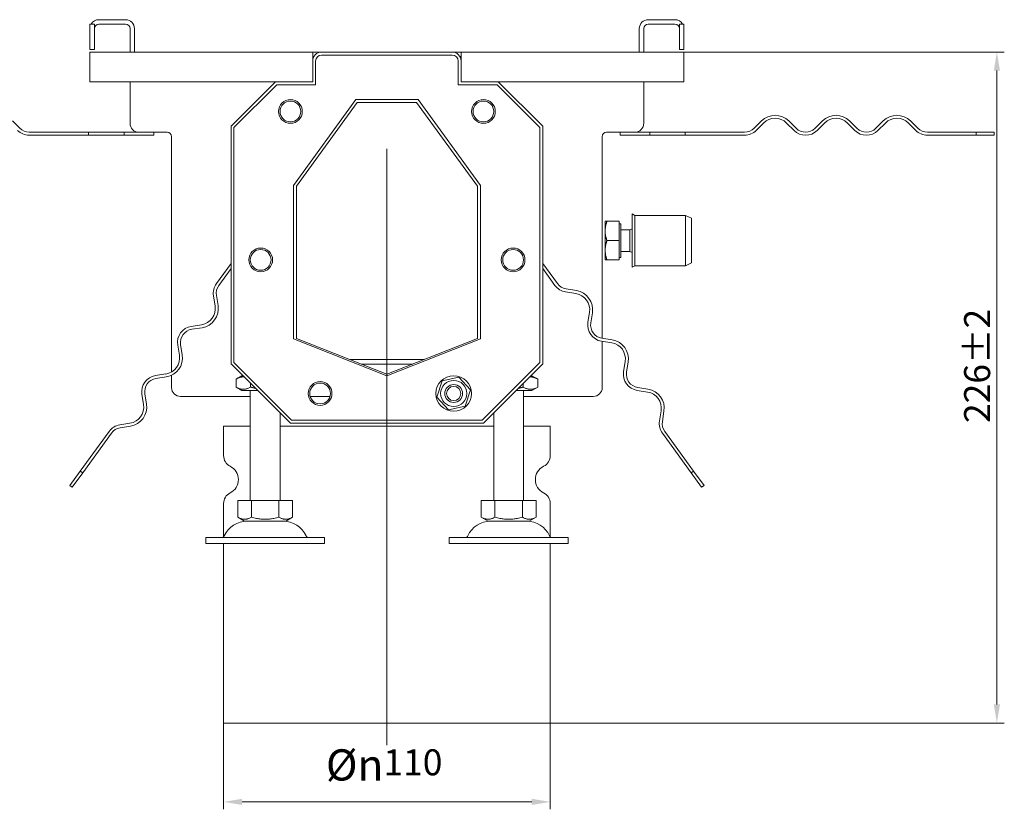
# Model space of a CAD drawing. Extents: x -375 to 30100, y -11303 to 12501.
# Drawn here: x 25573 to 25904, y 3205 to 3471 of the extents above; entities that cross this region are included whole.
import ezdxf

# ---------------------------------------------------------------- set-up
doc = ezdxf.new("R2010")
doc.units = 0
doc.header["$LTSCALE"] = 25
doc.linetypes.add('AUSGEZOGEN', pattern=[0])
doc.linetypes.add('STRICHPUNKT', pattern=[1, 0.5, -0.25, 0, -0.25])
doc.layers.get('Defpoints').update_dxf_attribs({"linetype": 'CONTINUOUS'})
for name, color, linetype, lineweight in [('ACO_DIMENSION', 3, 'AUSGEZOGEN', 9), ('ACO_MITTE', 1, 'STRICHPUNKT', 9), ('ACO_VISIBLE ( NOTE )', 7, 'CONTINUOUS', 15)]:
    doc.layers.add(name, color=color, linetype=linetype, lineweight=lineweight)
doc.styles.add('Text poznámky (ISO)', font='tahoma.ttf')
doc.dimstyles.new('Výchozí (ISO)', dxfattribs={"dimscale": 2.5, "dimtxt": 3.5, "dimasz": 2.5, "dimexe": 1, "dimexo": 0, "dimgap": 0.762, "dimtad": 1, "dimrnd": 1e-08, "dimtxsty": 'Text poznámky (ISO)', "dimcen": 0.09, "dimdle": 10, "dimclrd": 256, "dimclre": 256, "dimclrt": 256, "dimazin": 2, "dimtfac": 1.001486, "dimtmove": 0, "dimatfit": 3, "dimfxl": 1, "dimtolj": 1, "dimlwd": -1, "dimlwe": -1, "dimarcsym": 0})

# ---------------------------------------------------------------- blocks, each defined once
blk = doc.blocks.new('*D448')
at = {"layer": 'ACO_DIMENSION', "transparency": 16777216}
for p, q in [((25796.3, 3459.87), (25904.22, 3459.87)), ((25901.72, 3453.62), (25901.72, 3240.12)), ((25751.3, 3233.87), (25904.22, 3233.87))]:
    blk.add_line(p, q, dxfattribs=at)
for points in [[(25900.68, 3453.62), (25902.76, 3453.62), (25901.72, 3459.87)], [(25900.68, 3240.12), (25902.76, 3240.12), (25901.72, 3233.87)]]:
    blk.add_solid(points, dxfattribs=at)
at = {"layer": 'Defpoints', "color": 0, "transparency": 16777216}
for p in [(25796.3, 3459.87), (25751.3, 3233.87), (25901.72, 3233.87)]:
    blk.add_point(p, dxfattribs=at)
at = {"layer": 'ACO_DIMENSION', "transparency": 16777216, "insert": (25890.69, 3334.92), "char_height": 8.75, "attachment_point": 1, "rotation": 90, "style": 'Text poznámky (ISO)'}
blk.add_mtext('\\A1;226{\\H8.763000;±2}', dxfattribs=at)
blk = doc.blocks.new('*D454')
at = {"layer": 'ACO_DIMENSION', "transparency": 16777216}
for p, q in [((25641.3, 3233.87), (25641.3, 3204.8)), ((25751.3, 3233.87), (25751.3, 3204.8)), ((25745.05, 3207.3), (25647.55, 3207.3))]:
    blk.add_line(p, q, dxfattribs=at)
for points in [[(25647.55, 3208.34), (25647.55, 3206.26), (25641.3, 3207.3)], [(25745.05, 3208.34), (25745.05, 3206.26), (25751.3, 3207.3)]]:
    blk.add_solid(points, dxfattribs=at)
at = {"layer": 'Defpoints', "color": 0, "transparency": 16777216}
for p in [(25641.3, 3233.87), (25751.3, 3233.87), (25641.3, 3207.3)]:
    blk.add_point(p, dxfattribs=at)
at = {"layer": 'ACO_DIMENSION', "transparency": 16777216, "insert": (25675.76, 3225), "char_height": 8.75, "attachment_point": 1, "style": 'Text poznámky (ISO)'}
blk.add_mtext('\\A1;{\\fTahoma|b0|i0;\\H10.5000;Ø\\fAIGDT|b0|i0;\\H10.5000;\\ln\\fTahoma|b0|i0;\\H10.5000;}110', dxfattribs=at)

msp = doc.modelspace()

# ---------------------------------------------------------------- linework, layer by layer
at = {"layer": 'ACO_MITTE', "linetype": 'Continuous'}
msp.add_line((25696.298, 3427.246), (25696.298, 3226.366), dxfattribs=at)
at = {"layer": 'ACO_VISIBLE ( NOTE )'}
for p, q in [((25596.298, 3467.775), (25596.298, 3469.275)), ((25597.798, 3469.275), (25596.298, 3469.275)), ((25597.798, 3469.275), (25597.798, 3467.775)), ((25608.298, 3470.775), (25599.298, 3470.775)), ((25599.298, 3469.275), (25608.298, 3469.275)), ((25793.298, 3470.775), (25784.298, 3470.775)), ((25784.298, 3469.275), (25793.298, 3469.275)), ((25794.798, 3467.775), (25794.798, 3469.275)), ((25796.298, 3469.275), (25794.798, 3469.275)), ((25796.298, 3469.275), (25796.298, 3467.775)), ((25596.298, 3460.775), (25596.298, 3467.775)), ((25597.798, 3467.775), (25597.798, 3460.775)), ((25609.798, 3467.775), (25609.798, 3459.866)), ((25611.298, 3459.866), (25611.298, 3467.775)), ((25781.298, 3467.775), (25781.298, 3459.866)), ((25782.798, 3459.866), (25782.798, 3467.775)), ((25794.798, 3460.775), (25794.798, 3467.775)), ((25796.298, 3467.775), (25796.298, 3460.775)), ((25597.798, 3460.775), (25596.298, 3460.775)), ((25596.298, 3459.866), (25671.298, 3459.866)), ((25596.298, 3456.866), (25596.298, 3459.866)), ((25671.298, 3459.866), (25671.298, 3456.866)), ((25671.298, 3459.866), (25674.298, 3459.866)), ((25674.298, 3459.866), (25718.298, 3459.866)), ((25674.298, 3458.866), (25718.298, 3458.866)), ((25718.298, 3459.866), (25721.298, 3459.866)), ((25721.298, 3456.866), (25721.298, 3459.866)), ((25721.298, 3459.866), (25796.298, 3459.866)), ((25796.298, 3460.775), (25794.798, 3460.775)), ((25796.298, 3456.866), (25796.298, 3459.866)), ((25596.298, 3456.866), (25596.298, 3449.866)), ((25671.7, 3458.366), (25671.298, 3458.366)), ((25671.298, 3449.866), (25671.298, 3456.866)), ((25672.298, 3448.866), (25672.298, 3456.866)), ((25720.298, 3456.866), (25720.298, 3448.866)), ((25721.298, 3458.366), (25720.896, 3458.366)), ((25721.298, 3456.866), (25721.298, 3449.866)), ((25796.298, 3449.866), (25796.298, 3456.866)), ((25596.298, 3449.866), (25658.798, 3449.866)), ((25609.798, 3435.866), (25609.798, 3449.866)), ((25643.798, 3434.866), (25658.798, 3449.866)), ((25644.798, 3434.466), (25659.198, 3448.866)), ((25658.798, 3449.866), (25671.298, 3449.866)), ((25659.198, 3448.866), (25672.298, 3448.866)), ((25720.298, 3448.866), (25733.398, 3448.866)), ((25721.298, 3449.866), (25733.798, 3449.866)), ((25733.398, 3448.866), (25747.798, 3434.466)), ((25733.798, 3449.866), (25748.798, 3434.866)), ((25733.798, 3449.866), (25796.298, 3449.866)), ((25782.798, 3449.866), (25782.798, 3435.866)), ((25664.798, 3414.962), (25685.798, 3443.866)), ((25665.798, 3414.65), (25686.298, 3442.866)), ((25685.798, 3443.866), (25706.798, 3443.866)), ((25686.298, 3442.866), (25706.298, 3442.866)), ((25706.298, 3442.866), (25726.798, 3414.65)), ((25706.798, 3443.866), (25727.798, 3414.962)), ((25570.16, 3436.659), (25572.634, 3434.184)), ((25822.437, 3436.659), (25819.962, 3434.184)), ((25820.669, 3433.477), (25823.144, 3435.951)), ((25830.922, 3435.951), (25833.397, 3433.477)), ((25834.104, 3434.184), (25831.629, 3436.659)), ((25842.943, 3436.659), (25840.468, 3434.184)), ((25841.175, 3433.477), (25843.65, 3435.951)), ((25851.428, 3435.951), (25853.903, 3433.477)), ((25854.61, 3434.184), (25852.135, 3436.659)), ((25863.449, 3436.659), (25860.974, 3434.184)), ((25861.681, 3433.477), (25864.156, 3435.951)), ((25871.934, 3435.951), (25874.409, 3433.477)), ((25875.116, 3434.184), (25872.641, 3436.659)), ((25575.816, 3432.866), (25595.798, 3432.866)), ((25595.798, 3431.866), (25595.798, 3432.866)), ((25595.798, 3432.866), (25607.798, 3432.866)), ((25607.798, 3432.866), (25607.798, 3431.866)), ((25607.798, 3432.866), (25612.798, 3432.866)), ((25622.298, 3432.866), (25612.798, 3432.866)), ((25617.798, 3432.866), (25617.798, 3431.866)), ((25643.798, 3354.866), (25643.798, 3434.866)), ((25644.798, 3355.266), (25644.798, 3434.466)), ((25747.798, 3434.466), (25747.798, 3355.266)), ((25748.798, 3434.866), (25748.798, 3354.866)), ((25779.798, 3432.866), (25770.298, 3432.866)), ((25774.798, 3432.866), (25774.798, 3431.866)), ((25784.798, 3432.866), (25779.798, 3432.866)), ((25784.798, 3431.866), (25784.798, 3432.866)), ((25784.798, 3432.866), (25796.798, 3432.866)), ((25796.798, 3432.866), (25796.798, 3431.866)), ((25816.78, 3432.866), (25796.798, 3432.866)), ((25894.786, 3432.866), (25878.298, 3432.866)), ((25894.786, 3431.866), (25894.786, 3432.866)), ((25900.798, 3432.866), (25894.786, 3432.866)), ((25900.798, 3431.866), (25900.798, 3432.866)), ((25595.798, 3431.866), (25575.816, 3431.866)), ((25607.798, 3431.866), (25595.798, 3431.866)), ((25617.798, 3431.866), (25607.798, 3431.866)), ((25623.798, 3352.147), (25623.798, 3431.366)), ((25768.798, 3431.366), (25768.798, 3363.457)), ((25774.798, 3431.866), (25784.798, 3431.866)), ((25796.798, 3431.866), (25784.798, 3431.866)), ((25796.798, 3431.866), (25816.78, 3431.866)), ((25878.298, 3431.866), (25894.786, 3431.866)), ((25894.786, 3431.866), (25900.798, 3431.866)), ((25664.798, 3363.274), (25664.798, 3414.962)), ((25665.798, 3363.38), (25665.798, 3414.65)), ((25726.798, 3414.65), (25726.798, 3363.38)), ((25727.798, 3414.962), (25727.798, 3363.274)), ((25778.848, 3387.366), (25778.848, 3405.366)), ((25779.848, 3404.866), (25778.848, 3405.366)), ((25769.798, 3402.866), (25770.379, 3402.866)), ((25769.798, 3402.866), (25769.798, 3399.616)), ((25774.498, 3402.866), (25770.379, 3402.866)), ((25774.498, 3402.866), (25774.498, 3396.366)), ((25774.498, 3402.066), (25775.098, 3402.066)), ((25775.098, 3390.666), (25775.098, 3402.066)), ((25779.848, 3387.866), (25779.848, 3404.866)), ((25779.848, 3404.866), (25796.848, 3404.866)), ((25796.848, 3387.866), (25796.848, 3404.866)), ((25798.848, 3403.866), (25796.848, 3404.866)), ((25798.848, 3388.866), (25798.848, 3403.866)), ((25769.798, 3399.616), (25769.798, 3393.116)), ((25775.098, 3400.027), (25778.081, 3400.027)), ((25778.081, 3400.027), (25778.848, 3400.366)), ((25778.081, 3392.704), (25778.081, 3400.027)), ((25774.498, 3396.366), (25770.379, 3396.366)), ((25774.498, 3396.366), (25774.498, 3389.866)), ((25769.798, 3393.116), (25769.798, 3389.866)), ((25775.098, 3392.704), (25778.081, 3392.704)), ((25778.081, 3392.704), (25778.848, 3392.366)), ((25770.379, 3389.866), (25769.798, 3389.866)), ((25774.498, 3389.866), (25770.379, 3389.866)), ((25774.498, 3390.666), (25775.098, 3390.666)), ((25798.848, 3388.866), (25796.848, 3387.866)), ((25643.798, 3388.623), (25638.886, 3381.861)), ((25639.695, 3381.274), (25643.798, 3386.921)), ((25753.71, 3381.861), (25748.798, 3388.623)), ((25748.798, 3386.921), (25752.901, 3381.274)), ((25779.848, 3387.866), (25778.848, 3387.366)), ((25779.848, 3387.866), (25796.848, 3387.866)), ((25756.491, 3379.074), (25759.947, 3378.527)), ((25760.104, 3379.514), (25756.647, 3380.062)), ((25637.903, 3377.768), (25638.451, 3374.311)), ((25639.438, 3374.468), (25638.891, 3377.925)), ((25764.519, 3372.234), (25763.972, 3368.777)), ((25764.96, 3368.621), (25765.507, 3372.078)), ((25633.879, 3368.019), (25630.422, 3367.471)), ((25630.578, 3366.483), (25634.035, 3367.031)), ((25696.298, 3350.866), (25664.798, 3363.274)), ((25696.298, 3351.366), (25665.798, 3363.38)), ((25726.798, 3363.38), (25696.298, 3351.366)), ((25727.798, 3363.274), (25696.298, 3350.866)), ((25768.544, 3362.484), (25772.001, 3361.937)), ((25772.157, 3362.925), (25768.7, 3363.472)), ((25768.798, 3362.444), (25768.798, 3346.866)), ((25625.85, 3361.178), (25626.397, 3357.722)), ((25627.385, 3357.878), (25626.838, 3361.335)), ((25708.761, 3356.275), (25683.836, 3356.275)), ((25776.573, 3355.644), (25776.025, 3352.187)), ((25663.798, 3334.866), (25643.798, 3354.866)), ((25664.198, 3335.866), (25644.798, 3355.266)), ((25687.644, 3354.775), (25704.953, 3354.775)), ((25747.798, 3355.266), (25728.398, 3335.866)), ((25748.798, 3354.866), (25728.798, 3334.866)), ((25777.013, 3352.031), (25777.56, 3355.488)), ((25621.826, 3351.429), (25618.369, 3350.881)), ((25618.525, 3349.894), (25621.982, 3350.441)), ((25623.798, 3346.866), (25623.798, 3351.011)), ((25647.498, 3350.866), (25645.483, 3349.702)), ((25645.483, 3347.029), (25645.483, 3349.702)), ((25647.798, 3350.866), (25647.498, 3350.866)), ((25713.156, 3343.639), (25714.915, 3349.138)), ((25714.915, 3349.138), (25720.557, 3350.365)), ((25720.557, 3350.365), (25724.44, 3346.092)), ((25745.098, 3350.866), (25744.798, 3350.866)), ((25745.098, 3350.866), (25747.113, 3349.702)), ((25747.113, 3347.029), (25747.113, 3349.702)), ((25647.498, 3345.866), (25645.483, 3347.029)), ((25647.498, 3345.866), (25652.798, 3345.866)), ((25650.298, 3308.866), (25650.298, 3345.866)), ((25650.391, 3347.029), (25650.391, 3348.273)), ((25724.44, 3346.092), (25722.681, 3340.593)), ((25739.798, 3345.866), (25745.098, 3345.866)), ((25742.206, 3347.029), (25742.206, 3348.273)), ((25742.298, 3308.866), (25742.298, 3345.866)), ((25745.098, 3345.866), (25747.113, 3347.029)), ((25780.597, 3345.895), (25784.054, 3345.347)), ((25784.21, 3346.335), (25780.753, 3346.882)), ((25613.797, 3344.589), (25614.344, 3341.132)), ((25615.332, 3341.288), (25614.784, 3344.745)), ((25650.298, 3343.866), (25626.798, 3343.866)), ((25677.152, 3343.866), (25670.444, 3343.866)), ((25717.039, 3339.367), (25713.156, 3343.639)), ((25765.798, 3343.866), (25742.298, 3343.866)), ((25722.681, 3340.593), (25717.039, 3339.367)), ((25788.626, 3339.054), (25788.078, 3335.598)), ((25660.298, 3308.866), (25660.298, 3338.366)), ((25728.398, 3335.866), (25664.198, 3335.866)), ((25732.298, 3308.866), (25732.298, 3338.366)), ((25789.066, 3335.441), (25789.613, 3338.898)), ((25609.772, 3334.839), (25606.315, 3334.292)), ((25606.472, 3333.304), (25609.929, 3333.851)), ((25641.298, 3333.866), (25650.298, 3333.866)), ((25641.298, 3333.866), (25641.298, 3323.928)), ((25660.298, 3333.866), (25732.298, 3333.866)), ((25728.798, 3334.866), (25663.798, 3334.866)), ((25742.298, 3333.866), (25751.298, 3333.866)), ((25751.298, 3333.866), (25751.298, 3323.928)), ((25602.726, 3332.092), (25593.035, 3318.753)), ((25593.844, 3318.166), (25603.535, 3331.504)), ((25789.061, 3331.504), (25798.752, 3318.166)), ((25799.561, 3318.753), (25789.87, 3332.092)), ((25593.035, 3318.753), (25589.501, 3313.889)), ((25590.31, 3313.301), (25593.844, 3318.166)), ((25593.035, 3318.753), (25593.844, 3318.166)), ((25798.752, 3318.166), (25799.561, 3318.753)), ((25798.752, 3318.166), (25802.286, 3313.301)), ((25803.095, 3313.889), (25799.561, 3318.753)), ((25589.501, 3313.889), (25590.31, 3313.301)), ((25802.286, 3313.301), (25803.095, 3313.889)), ((25641.298, 3307.803), (25641.298, 3296.618)), ((25646.048, 3308.866), (25646.048, 3303.201)), ((25646.048, 3308.866), (25650.673, 3308.866)), ((25650.673, 3308.866), (25650.673, 3303.201)), ((25650.673, 3308.866), (25659.923, 3308.866)), ((25659.923, 3308.866), (25664.548, 3308.866)), ((25659.923, 3308.866), (25659.923, 3303.201)), ((25664.548, 3308.866), (25664.548, 3303.201)), ((25728.048, 3308.866), (25728.048, 3303.201)), ((25728.048, 3308.866), (25732.673, 3308.866)), ((25732.673, 3308.866), (25732.673, 3303.201)), ((25732.673, 3308.866), (25741.923, 3308.866)), ((25741.923, 3308.866), (25746.548, 3308.866)), ((25741.923, 3308.866), (25741.923, 3303.201)), ((25746.548, 3308.866), (25746.548, 3303.201)), ((25751.298, 3307.803), (25751.298, 3296.618)), ((25648.361, 3301.866), (25646.048, 3303.201)), ((25662.236, 3301.866), (25664.548, 3303.201)), ((25730.361, 3301.866), (25728.048, 3303.201)), ((25744.236, 3301.866), (25746.548, 3303.201)), ((25648.361, 3301.866), (25662.236, 3301.866)), ((25730.361, 3301.866), (25744.236, 3301.866)), ((25635.298, 3296.366), (25675.298, 3296.366)), ((25635.298, 3296.366), (25635.298, 3294.366)), ((25675.298, 3296.366), (25675.298, 3294.366)), ((25717.298, 3296.366), (25757.298, 3296.366)), ((25717.298, 3296.366), (25717.298, 3294.366)), ((25757.298, 3296.366), (25757.298, 3294.366)), ((25635.298, 3294.366), (25675.298, 3294.366)), ((25641.298, 3294.366), (25641.298, 3233.866)), ((25717.298, 3294.366), (25757.298, 3294.366)), ((25751.298, 3294.366), (25751.298, 3233.866)), ((25641.298, 3233.866), (25751.298, 3233.866))]:
    msp.add_line(p, q, dxfattribs=at)
at = {"layer": 'ACO_VISIBLE ( NOTE )', "flags": 128}
for points in [[(25770.379, 3402.866), (25770.33, 3402.716), (25770.283, 3402.569), (25770.239, 3402.423), (25770.197, 3402.279), (25770.157, 3402.137), (25770.12, 3401.997), (25770.085, 3401.858), (25770.052, 3401.72), (25770.021, 3401.584), (25769.992, 3401.449), (25769.965, 3401.315), (25769.941, 3401.181), (25769.918, 3401.049), (25769.897, 3400.917), (25769.878, 3400.786), (25769.862, 3400.655), (25769.847, 3400.525), (25769.834, 3400.395), (25769.823, 3400.265), (25769.814, 3400.135), (25769.807, 3400.006), (25769.802, 3399.876), (25769.799, 3399.746), (25769.798, 3399.616)], [(25769.798, 3399.616), (25769.799, 3399.485), (25769.802, 3399.355), (25769.807, 3399.226), (25769.814, 3399.096), (25769.823, 3398.966), (25769.834, 3398.837), (25769.847, 3398.707), (25769.862, 3398.576), (25769.878, 3398.446), (25769.897, 3398.314), (25769.918, 3398.183), (25769.941, 3398.05), (25769.965, 3397.917), (25769.992, 3397.783), (25770.021, 3397.647), (25770.052, 3397.511), (25770.085, 3397.373), (25770.12, 3397.234), (25770.157, 3397.094), (25770.197, 3396.952), (25770.239, 3396.808), (25770.283, 3396.663), (25770.33, 3396.515), (25770.379, 3396.366)], [(25770.379, 3396.366), (25770.33, 3396.216), (25770.283, 3396.069), (25770.239, 3395.923), (25770.197, 3395.779), (25770.157, 3395.637), (25770.12, 3395.497), (25770.085, 3395.358), (25770.052, 3395.22), (25770.021, 3395.084), (25769.992, 3394.949), (25769.965, 3394.815), (25769.941, 3394.681), (25769.918, 3394.549), (25769.897, 3394.417), (25769.878, 3394.286), (25769.862, 3394.155), (25769.847, 3394.025), (25769.834, 3393.895), (25769.823, 3393.765), (25769.814, 3393.635), (25769.807, 3393.506), (25769.802, 3393.376), (25769.799, 3393.246), (25769.798, 3393.116)], [(25769.798, 3393.116), (25769.799, 3392.985), (25769.802, 3392.855), (25769.807, 3392.726), (25769.814, 3392.596), (25769.823, 3392.466), (25769.834, 3392.337), (25769.847, 3392.207), (25769.862, 3392.076), (25769.878, 3391.946), (25769.897, 3391.814), (25769.918, 3391.683), (25769.941, 3391.55), (25769.965, 3391.417), (25769.992, 3391.283), (25770.021, 3391.147), (25770.052, 3391.011), (25770.085, 3390.873), (25770.12, 3390.734), (25770.157, 3390.594), (25770.197, 3390.452), (25770.239, 3390.308), (25770.283, 3390.163), (25770.33, 3390.015), (25770.379, 3389.866)], [(25648.213, 3350.451), (25648.106, 3350.458), (25648, 3350.461), (25647.893, 3350.461), (25647.787, 3350.458), (25647.68, 3350.453), (25647.573, 3350.444), (25647.466, 3350.432), (25647.359, 3350.416), (25647.25, 3350.398), (25647.142, 3350.376), (25647.032, 3350.352), (25646.922, 3350.323), (25646.81, 3350.292), (25646.698, 3350.257), (25646.584, 3350.219), (25646.469, 3350.177), (25646.352, 3350.132), (25646.234, 3350.082), (25646.114, 3350.029), (25645.992, 3349.972), (25645.869, 3349.911), (25645.743, 3349.846), (25645.614, 3349.776), (25645.483, 3349.702)], [(25747.113, 3349.702), (25746.982, 3349.776), (25746.854, 3349.846), (25746.728, 3349.911), (25746.604, 3349.972), (25746.482, 3350.029), (25746.362, 3350.082), (25746.244, 3350.132), (25746.127, 3350.177), (25746.012, 3350.219), (25745.898, 3350.257), (25745.786, 3350.292), (25745.674, 3350.323), (25745.564, 3350.352), (25745.455, 3350.376), (25745.346, 3350.398), (25745.238, 3350.416), (25745.13, 3350.432), (25745.023, 3350.444), (25744.916, 3350.453), (25744.809, 3350.458), (25744.703, 3350.461), (25744.597, 3350.461), (25744.49, 3350.458), (25744.384, 3350.451)], [(25645.483, 3347.029), (25645.715, 3346.9), (25645.939, 3346.785), (25646.157, 3346.683), (25646.368, 3346.593), (25646.575, 3346.516), (25646.777, 3346.449), (25646.976, 3346.394), (25647.172, 3346.349), (25647.365, 3346.314), (25647.557, 3346.289), (25647.747, 3346.275), (25647.937, 3346.27), (25648.127, 3346.275), (25648.317, 3346.289), (25648.509, 3346.314), (25648.702, 3346.349), (25648.898, 3346.394), (25649.096, 3346.449), (25649.299, 3346.516), (25649.505, 3346.593), (25649.717, 3346.683), (25649.934, 3346.785), (25650.159, 3346.9), (25650.391, 3347.029)], [(25650.391, 3347.029), (25650.464, 3347.008), (25650.537, 3346.987), (25650.609, 3346.967), (25650.681, 3346.947), (25650.752, 3346.928), (25650.823, 3346.908), (25650.894, 3346.889), (25650.965, 3346.871), (25651.035, 3346.852), (25651.104, 3346.835), (25651.174, 3346.817), (25651.243, 3346.8), (25651.312, 3346.783), (25651.38, 3346.766), (25651.448, 3346.75), (25651.516, 3346.734), (25651.583, 3346.718), (25651.65, 3346.703), (25651.717, 3346.688), (25651.784, 3346.673), (25651.85, 3346.658), (25651.916, 3346.644), (25651.982, 3346.63), (25652.047, 3346.616)], [(25740.549, 3346.616), (25740.614, 3346.63), (25740.68, 3346.644), (25740.746, 3346.658), (25740.812, 3346.673), (25740.879, 3346.688), (25740.946, 3346.703), (25741.013, 3346.718), (25741.08, 3346.734), (25741.148, 3346.75), (25741.216, 3346.766), (25741.285, 3346.783), (25741.353, 3346.8), (25741.422, 3346.817), (25741.492, 3346.835), (25741.561, 3346.852), (25741.632, 3346.871), (25741.702, 3346.889), (25741.773, 3346.908), (25741.844, 3346.928), (25741.915, 3346.947), (25741.987, 3346.967), (25742.06, 3346.987), (25742.132, 3347.008), (25742.206, 3347.029)], [(25742.206, 3347.029), (25742.438, 3346.9), (25742.662, 3346.785), (25742.879, 3346.683), (25743.091, 3346.593), (25743.297, 3346.516), (25743.5, 3346.449), (25743.698, 3346.394), (25743.894, 3346.349), (25744.087, 3346.314), (25744.279, 3346.289), (25744.469, 3346.275), (25744.659, 3346.27), (25744.849, 3346.275), (25745.04, 3346.289), (25745.231, 3346.314), (25745.425, 3346.349), (25745.62, 3346.394), (25745.819, 3346.449), (25746.021, 3346.516), (25746.228, 3346.593), (25746.439, 3346.683), (25746.657, 3346.785), (25746.881, 3346.9), (25747.113, 3347.029)], [(25646.048, 3303.201), (25646.267, 3303.079), (25646.478, 3302.971), (25646.683, 3302.875), (25646.882, 3302.79), (25647.077, 3302.717), (25647.268, 3302.654), (25647.455, 3302.602), (25647.639, 3302.56), (25647.822, 3302.527), (25648.002, 3302.504), (25648.182, 3302.49), (25648.361, 3302.485), (25648.54, 3302.49), (25648.719, 3302.504), (25648.9, 3302.527), (25649.082, 3302.56), (25649.266, 3302.602), (25649.453, 3302.654), (25649.644, 3302.717), (25649.839, 3302.79), (25650.038, 3302.875), (25650.243, 3302.971), (25650.455, 3303.079), (25650.673, 3303.201)], [(25650.673, 3303.201), (25651.11, 3303.079), (25651.533, 3302.971), (25651.943, 3302.875), (25652.342, 3302.79), (25652.731, 3302.717), (25653.112, 3302.654), (25653.487, 3302.602), (25653.856, 3302.56), (25654.22, 3302.527), (25654.581, 3302.504), (25654.94, 3302.49), (25655.298, 3302.485), (25655.656, 3302.49), (25656.015, 3302.504), (25656.376, 3302.527), (25656.741, 3302.56), (25657.109, 3302.602), (25657.484, 3302.654), (25657.865, 3302.717), (25658.254, 3302.79), (25658.653, 3302.875), (25659.063, 3302.971), (25659.486, 3303.079), (25659.923, 3303.201)], [(25659.923, 3303.201), (25660.142, 3303.079), (25660.353, 3302.971), (25660.558, 3302.875), (25660.757, 3302.79), (25660.952, 3302.717), (25661.143, 3302.654), (25661.33, 3302.602), (25661.514, 3302.56), (25661.697, 3302.527), (25661.877, 3302.504), (25662.057, 3302.49), (25662.236, 3302.485), (25662.415, 3302.49), (25662.594, 3302.504), (25662.775, 3302.527), (25662.957, 3302.56), (25663.141, 3302.602), (25663.328, 3302.654), (25663.519, 3302.717), (25663.714, 3302.79), (25663.913, 3302.875), (25664.118, 3302.971), (25664.33, 3303.079), (25664.548, 3303.201)], [(25728.048, 3303.201), (25728.267, 3303.079), (25728.478, 3302.971), (25728.683, 3302.875), (25728.882, 3302.79), (25729.077, 3302.717), (25729.268, 3302.654), (25729.455, 3302.602), (25729.639, 3302.56), (25729.822, 3302.527), (25730.002, 3302.504), (25730.182, 3302.49), (25730.361, 3302.485), (25730.54, 3302.49), (25730.719, 3302.504), (25730.9, 3302.527), (25731.082, 3302.56), (25731.266, 3302.602), (25731.453, 3302.654), (25731.644, 3302.717), (25731.839, 3302.79), (25732.038, 3302.875), (25732.243, 3302.971), (25732.455, 3303.079), (25732.673, 3303.201)], [(25732.673, 3303.201), (25733.11, 3303.079), (25733.533, 3302.971), (25733.943, 3302.875), (25734.342, 3302.79), (25734.731, 3302.717), (25735.112, 3302.654), (25735.487, 3302.602), (25735.856, 3302.56), (25736.22, 3302.527), (25736.581, 3302.504), (25736.94, 3302.49), (25737.298, 3302.485), (25737.656, 3302.49), (25738.015, 3302.504), (25738.376, 3302.527), (25738.741, 3302.56), (25739.109, 3302.602), (25739.484, 3302.654), (25739.865, 3302.717), (25740.254, 3302.79), (25740.653, 3302.875), (25741.063, 3302.971), (25741.486, 3303.079), (25741.923, 3303.201)], [(25741.923, 3303.201), (25742.142, 3303.079), (25742.353, 3302.971), (25742.558, 3302.875), (25742.757, 3302.79), (25742.952, 3302.717), (25743.143, 3302.654), (25743.33, 3302.602), (25743.514, 3302.56), (25743.697, 3302.527), (25743.877, 3302.504), (25744.057, 3302.49), (25744.236, 3302.485), (25744.415, 3302.49), (25744.594, 3302.504), (25744.775, 3302.527), (25744.957, 3302.56), (25745.141, 3302.602), (25745.328, 3302.654), (25745.519, 3302.717), (25745.714, 3302.79), (25745.913, 3302.875), (25746.118, 3302.971), (25746.33, 3303.079), (25746.548, 3303.201)]]:
    msp.add_lwpolyline(points, dxfattribs=at)
at = {"layer": 'ACO_VISIBLE ( NOTE )'}
for centre, radius in [((25663.798, 3439.866), 4), ((25663.798, 3439.866), 3.5), ((25728.798, 3439.866), 4), ((25728.798, 3439.866), 3.5), ((25653.798, 3389.866), 4), ((25653.798, 3389.866), 3.5), ((25738.798, 3389.866), 4), ((25738.798, 3389.866), 3.5), ((25718.798, 3344.866), 6), ((25718.798, 3344.866), 4.4), ((25673.798, 3344.866), 4), ((25673.798, 3344.866), 3.5), ((25718.798, 3344.866), 3), ((25718.798, 3344.866), 2.387)]:
    msp.add_circle(centre, radius, dxfattribs=at)
for centre, radius, start, end in [((25599.298, 3467.775), 3, 90, 150), ((25599.298, 3467.775), 1.5, 90, 180), ((25608.298, 3467.775), 3, 0, 90), ((25608.298, 3467.775), 1.5, 0, 90), ((25784.298, 3467.775), 3, 90, 180), ((25784.298, 3467.775), 1.5, 90, 180), ((25793.298, 3467.775), 3, 30, 90), ((25793.298, 3467.775), 1.5, 0, 90), ((25674.298, 3456.866), 3, 90, 180), ((25674.298, 3456.866), 2, 90, 180), ((25718.298, 3456.866), 3, 0, 90), ((25718.298, 3456.866), 2, 0, 90), ((25827.033, 3432.062), 6.5, 45, 135), ((25847.539, 3432.062), 6.5, 45, 135), ((25868.045, 3432.062), 6.5, 45, 135), ((25612.798, 3435.866), 3, 180, 270), ((25779.798, 3435.866), 3, 270, 0), ((25827.033, 3432.062), 5.5, 45, 135), ((25847.539, 3432.062), 5.5, 45, 135), ((25868.045, 3432.062), 5.5, 45, 135), ((25575.816, 3437.366), 5.5, 225, 270), ((25575.816, 3437.366), 4.5, 225, 270), ((25622.298, 3431.366), 1.5, 0, 90), ((25770.298, 3431.366), 1.5, 90, 180), ((25816.78, 3437.366), 4.5, 270, 315), ((25816.78, 3437.366), 5.5, 270, 315), ((25837.286, 3437.366), 5.5, 225, 315), ((25837.286, 3437.366), 4.5, 225, 315), ((25857.792, 3437.366), 5.5, 225, 315), ((25857.792, 3437.366), 4.5, 225, 315), ((25878.298, 3437.366), 5.5, 225, 270), ((25878.298, 3437.366), 4.5, 225, 270), ((25643.335, 3378.629), 5.5, 144, 189), ((25643.335, 3378.629), 4.5, 144, 189), ((25757.351, 3384.507), 5.5, 216, 261), ((25757.351, 3384.507), 4.5, 216, 261), ((25759.087, 3373.094), 6.5, 351, 81), ((25759.087, 3373.094), 5.5, 351, 81), ((25633.018, 3373.451), 5.5, 279, 9), ((25633.018, 3373.451), 6.5, 279, 9), ((25631.282, 3362.039), 5.5, 99, 189), ((25631.282, 3362.039), 4.5, 99, 189), ((25769.404, 3367.917), 5.5, 171, 261), ((25769.404, 3367.917), 4.5, 171, 261), ((25771.14, 3356.505), 6.5, 351, 81), ((25771.14, 3356.505), 5.5, 351, 81), ((25620.965, 3356.861), 5.5, 279, 9), ((25620.965, 3356.861), 6.5, 279, 9), ((25619.229, 3345.449), 5.5, 99, 189), ((25619.229, 3345.449), 4.5, 99, 189), ((25781.457, 3351.327), 5.5, 171, 261), ((25781.457, 3351.327), 4.5, 171, 261), ((25626.798, 3346.866), 3, 180, 270), ((25765.798, 3346.866), 3, 270, 0), ((25783.193, 3339.915), 6.5, 351, 81), ((25783.193, 3339.915), 5.5, 351, 81), ((25608.912, 3340.271), 5.5, 279, 9), ((25608.912, 3340.271), 6.5, 279, 9), ((25607.176, 3328.859), 5.5, 99, 144), ((25607.176, 3328.859), 4.5, 99, 144), ((25793.511, 3334.737), 5.5, 171, 216), ((25793.511, 3334.737), 4.5, 171, 216), ((25645.298, 3323.928), 4, 180, 243.6122), ((25747.298, 3323.928), 4, 296.3878, 0), ((25641.298, 3315.866), 5, 296.3878, 63.6122), ((25751.298, 3315.866), 5, 116.3878, 243.6122), ((25645.298, 3307.803), 4, 116.3878, 180), ((25747.298, 3307.803), 4, 0, 63.6122), ((25649.251, 3293.366), 8.5, 90, 155.09894), ((25661.345, 3293.366), 8.5, 24.90106, 90), ((25731.251, 3293.366), 8.5, 90, 155.09894), ((25743.345, 3293.366), 8.5, 24.90106, 90), ((25640.634, 3297.366), 1, 270, 335.09894), ((25669.962, 3297.366), 1, 204.90106, 270), ((25722.634, 3297.366), 1, 270, 335.09894), ((25751.962, 3297.366), 1, 204.90106, 270)]:
    msp.add_arc(centre, radius, start, end, dxfattribs=at)

# ---------------------------------------------------------------- dimensions: what is measured, and where the dimension line sits
at = {"layer": 'ACO_DIMENSION', "color": 3}
dim = msp.add_linear_dim(base=(25901.718, 3233.866), p1=(25796.298, 3459.866), p2=(25751.298, 3233.866), angle=90, dimstyle='Výchozí (ISO)', override={"dimgap": 0.762, "dimdec": 2, "dimtol": 1, "dimlim": 0, "dimtp": 2, "dimtm": 2, "dimtdec": 2, "dimtofl": 0, "dimatfit": 1}, dxfattribs=at)
dim.commit()
dim.dimension.update_dxf_attribs({"geometry": '*D448', "text_midpoint": (25901.718, 3351.866), "dimtype": 160})
dim = msp.add_linear_dim(base=(25641.298, 3207.299), p1=(25751.298, 3233.866), p2=(25641.298, 3233.866), angle=180, text='{\\fTahoma|b0|i0;\\H10.5000;Ø\\fAIGDT|b0|i0;\\H10.5000;\\ln\\fTahoma|b0|i0;\\H10.5000;}<>', dimstyle='Výchozí (ISO)', override={"dimdec": 2, "dimtp": 0, "dimtm": 0, "dimtdec": 2, "dimtofl": 0, "dimatfit": 1}, dxfattribs=at)
dim.commit()
dim.dimension.update_dxf_attribs({"geometry": '*D454', "text_midpoint": (25696.298, 3207.299), "dimtype": 160})

doc.saveas('drawing.dxf')
